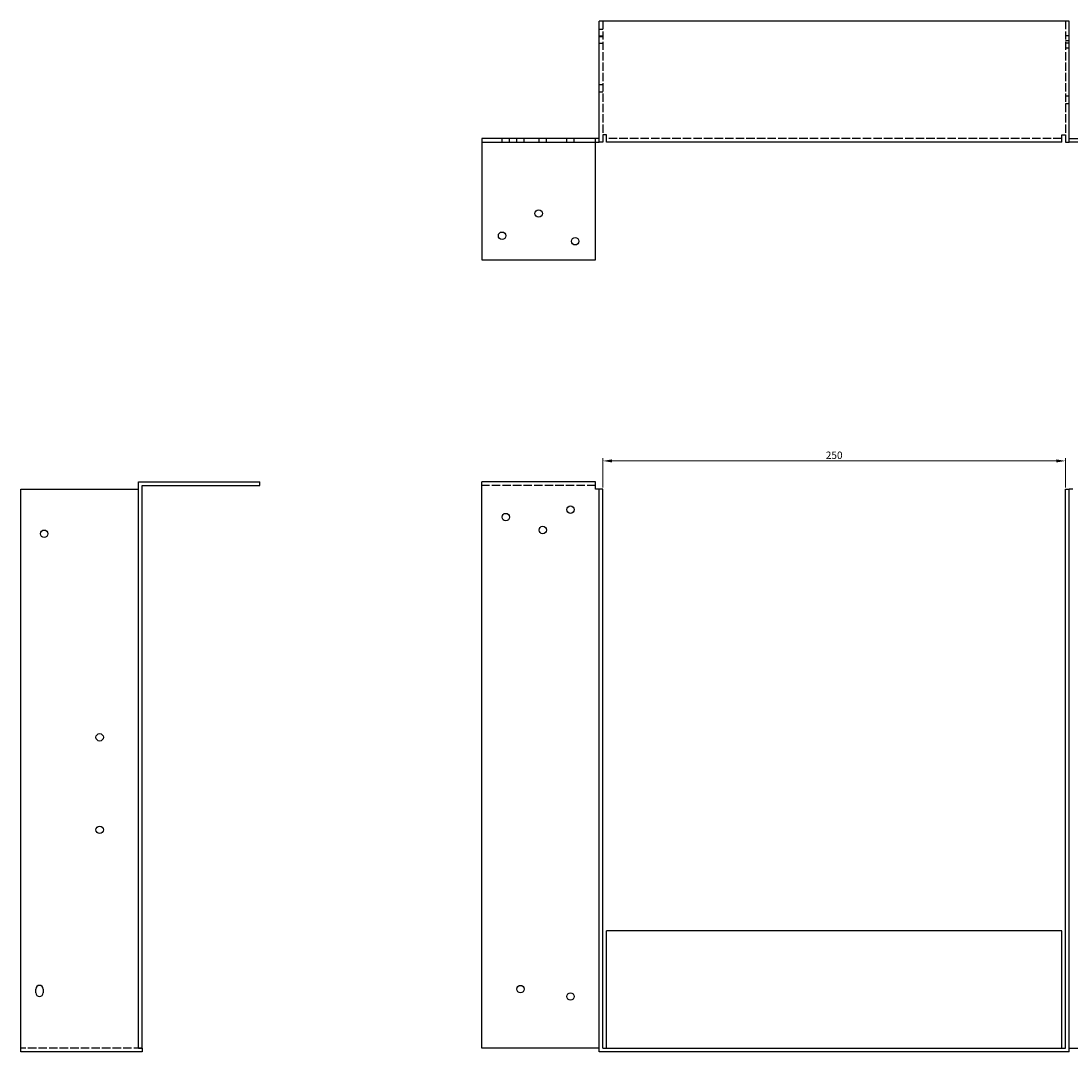
# Model space of a CAD drawing. Units: millimetres. Extents: x 550 to 1638, y 47 to 1145.
# Drawn here: x 550 to 1117, y 588 to 1145 of the extents above; entities that cross this region are included whole.
import ezdxf

# ---------------------------------------------------------------- set-up
doc = ezdxf.new("R2010")
doc.units = ezdxf.units.MM
doc.linetypes.add('DASHED', pattern=[0.2067, 0.1654, -0.0413])
for name, color, linetype, lineweight in [('Dimensions', 1, 'Continuous', 20), ('Hidden', 6, 'DASHED', 25), ('Part', 7, 'Continuous', 25)]:
    doc.layers.add(name, color=color, linetype=linetype, lineweight=lineweight)
doc.styles.add('EU_style', font='arial.ttf')
doc.dimstyles.new('Dim_2D', dxfattribs={"dimtxt": 4, "dimasz": 5, "dimexe": 1.5, "dimexo": 1, "dimgap": 1, "dimtad": 1, "dimdec": 1, "dimdsep": 46, "dimtxsty": 'EU_style', "dimcen": 2.5, "dimclrd": 256, "dimclre": 256, "dimclrt": 256, "dimadec": 0, "dimazin": 0, "dimtfac": 1, "dimtdec": 1, "dimtmove": 0, "dimatfit": 3, "dimfxl": 0, "dimtolj": 1, "dimtzin": 0, "dimlwd": -1, "dimlwe": -1, "dimarcsym": 0})

# ---------------------------------------------------------------- blocks, each defined once
blk = doc.blocks.new('*D2')
at = {"layer": 'Defpoints', "color": 0}
for p in [(1114, 907.09), (864, 891.75), (1114, 891.75)]:
    blk.add_point(p, dxfattribs=at)
at = {"layer": 'Dimensions'}
for p, q in [((864, 892.75), (864, 908.59)), ((1114, 892.75), (1114, 908.59)), ((869, 907.09), (1109, 907.09))]:
    blk.add_line(p, q, dxfattribs=at)
for points in [[(869, 907.93), (869, 906.26), (864, 907.09)], [(1109, 907.93), (1109, 906.26), (1114, 907.09)]]:
    blk.add_solid(points, dxfattribs=at)
at = {"layer": 'Dimensions', "insert": (989, 910.14), "char_height": 4, "attachment_point": 5, "style": 'EU_style'}
blk.add_mtext('\\A1;250', dxfattribs=at)

msp = doc.modelspace()

# ---------------------------------------------------------------- linework, layer by layer
at = {"layer": 'Hidden', "ltscale": 27.048424}
for p, q in [((864, 1144.75), (864, 1083.25)), ((1114, 1144.75), (1114, 1083.25))]:
    msp.add_line(p, q, dxfattribs=at)
at = {"layer": 'Hidden', "ltscale": 3.809293}
for p, q in [((864, 1140.25), (862, 1140.25)), ((862, 1136.75), (864, 1136.75)), ((864, 1136.25), (862, 1136.25)), ((1116, 1136.75), (1114, 1136.75)), ((862, 1132.75), (864, 1132.75)), ((1114, 1134.25), (1116, 1134.25)), ((1116, 1132.75), (1114, 1132.75)), ((1114, 1130.25), (1116, 1130.25)), ((864, 1110.25), (862, 1110.25)), ((864, 1106.25), (862, 1106.25)), ((1114, 1104.25), (1116, 1104.25)), ((1114, 1100.25), (1116, 1100.25)), ((809.5, 1079.25), (809.5, 1081.25)), ((813.5, 1079.25), (813.5, 1081.25)), ((817.5, 1079.25), (817.5, 1081.25)), ((821.5, 1079.25), (821.5, 1081.25)), ((829.5, 1079.25), (829.5, 1081.25)), ((833.5, 1079.25), (833.5, 1081.25)), ((844.5, 1079.25), (844.5, 1081.25)), ((848.5, 1079.25), (848.5, 1081.25)), ((860, 1079.25), (860, 1081.25))]:
    msp.add_line(p, q, dxfattribs=at)
at = {"layer": 'Hidden', "ltscale": 27.677456}
for p, q in [((1112, 1081.25), (866, 1081.25)), ((860, 893.75), (798.5, 893.75)), ((615, 589.75), (549.5, 589.75))]:
    msp.add_line(p, q, dxfattribs=at)
at = {"layer": 'Part'}
for p, q in [((862, 1079.25), (862, 1144.75)), ((1116, 1144.75), (862, 1144.75)), ((1116, 1079.25), (1116, 1144.75)), ((862, 1081.25), (798.5, 1081.25)), ((798.5, 1081.25), (798.5, 1079.25)), ((798.5, 1079.25), (798.5, 1015.75)), ((798.5, 1079.25), (862, 1079.25)), ((860, 1015.75), (860, 1079.25)), ((864, 1079.25), (862, 1079.25)), ((864, 1083.25), (864, 1079.25)), ((866, 1083.25), (864, 1083.25)), ((866, 1079.25), (866, 1083.25)), ((1112, 1079.25), (866, 1079.25)), ((1112, 1083.25), (1114, 1083.25)), ((1112, 1079.25), (1112, 1083.25)), ((1114, 1083.25), (1114, 1079.25)), ((1114, 1079.25), (1116, 1079.25)), ((1116, 1081.25), (1179.5, 1081.25)), ((1179.5, 1079.25), (1116, 1079.25)), ((798.5, 1015.75), (860, 1015.75)), ((549.5, 587.75), (549.5, 891.75)), ((549.5, 891.75), (613, 891.75)), ((613, 589.75), (613, 895.75)), ((613, 895.75), (678.5, 895.75)), ((615, 589.75), (615, 893.75)), ((615, 893.75), (678.5, 893.75)), ((678.5, 893.75), (678.5, 895.75)), ((860, 895.75), (798.5, 895.75)), ((798.5, 589.75), (798.5, 895.75)), ((860, 891.75), (860, 895.75)), ((862, 891.75), (860, 891.75)), ((864, 891.75), (862, 891.75)), ((862, 587.75), (862, 891.75)), ((864, 589.75), (864, 891.75)), ((1114, 589.75), (1114, 891.75)), ((1114, 891.75), (1116, 891.75)), ((1116, 587.75), (1116, 891.75)), ((1118, 891.75), (1116, 891.75)), ((866, 589.75), (866, 653.25)), ((1112, 653.25), (866, 653.25)), ((1112, 589.75), (1112, 653.25)), ((557.5, 619.75), (557.5, 621.75)), ((561.5, 621.75), (561.5, 619.75)), ((615, 587.75), (549.5, 587.75)), ((613, 589.75), (615, 589.75)), ((615, 589.75), (615, 587.75)), ((862, 589.75), (798.5, 589.75)), ((1116, 587.75), (862, 587.75)), ((864, 589.75), (1114, 589.75)), ((1116, 589.75), (1179.5, 589.75))]:
    msp.add_line(p, q, dxfattribs=at)
for centre in [(829.3, 1040.75), (809.5, 1028.75), (849, 1025.75), (846.5, 880.75), (811.5, 876.75), (562, 867.75), (831.5, 869.75), (592, 757.75), (592, 707.75), (819.5, 621.75), (846.5, 617.75)]:
    msp.add_circle(centre, 2, dxfattribs=at)
for centre, start, end in [((559.5, 621.75), 0, 180), ((559.5, 619.75), 180, 0)]:
    msp.add_arc(centre, 2, start, end, dxfattribs=at)

# ---------------------------------------------------------------- dimensions: what is measured, and where the dimension line sits
at = {"layer": 'Dimensions'}
dim = msp.add_linear_dim(base=(1114, 907.09), p1=(864, 891.75), p2=(1114, 891.75), dimstyle='Dim_2D', dxfattribs=at)
dim.commit()
dim.dimension.update_dxf_attribs({"geometry": '*D2', "text_midpoint": (989, 910.14)})

doc.saveas('drawing.dxf')
